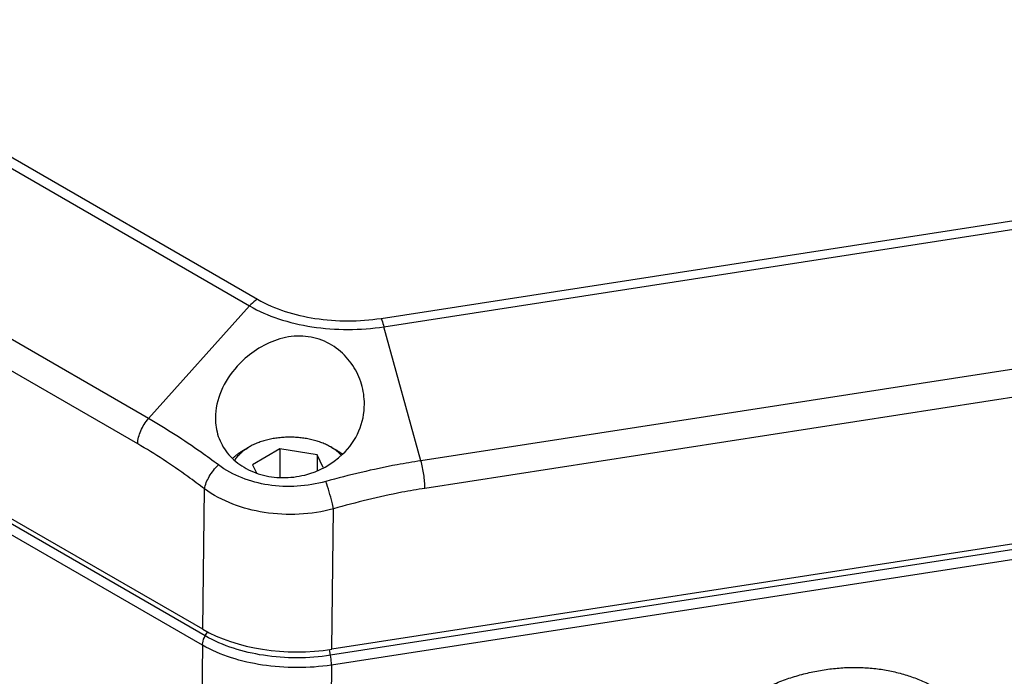
# Model space of a CAD drawing. Units: inches. Extents: x 0 to 17, y 0 to 11.
# Drawn here: x 13.5 to 14.4, y 7.8 to 8.4 of the extents above; entities that cross this region are included whole.
import ezdxf

# ---------------------------------------------------------------- set-up
doc = ezdxf.new("R2010")
doc.units = ezdxf.units.IN
doc.header["$LTSCALE"] = 0.935
doc.header["$MEASUREMENT"] = 0
doc.layers.get('0').update_dxf_attribs({"linetype": 'CONTINUOUS'})
for name, color, linetype in [('02___PRT_ALL_AXES', 7, 'CONTINUOUS'), ('7_ALL_FEATURES', 7, 'CONTINUOUS'), ('LAYER_AXIS', 7, 'CONTINUOUS'), ('LAYER_CUT_FEAT', 7, 'CONTINUOUS')]:
    doc.layers.add(name, color=color, linetype=linetype)

msp = doc.modelspace()

# ---------------------------------------------------------------- linework, layer by layer
at = {"color": 9, "linetype": 'CONTINUOUS'}
for p, q in [((13.19164, 8.4466), (13.70082, 8.15263)), ((13.1987, 8.45248), (13.70788, 8.15851)), ((13.61157, 8.05306), (13.10239, 8.34702)), ((13.60195, 8.03068), (13.09276, 8.32465)), ((13.81691, 8.14165), (14.51246, 8.24926)), ((13.81949, 8.13427), (14.51504, 8.24188)), ((13.66164, 7.861), (13.02945, 8.22598)), ((13.65915, 7.85289), (13.02684, 8.21795)), ((13.61157, 8.05306), (13.70082, 8.15263)), ((13.85216, 8.01584), (13.81949, 8.13427)), ((14.5477, 8.12344), (13.85216, 8.01584)), ((14.55124, 8.09904), (13.85569, 7.99143)), ((13.65939, 7.86691), (13.66093, 7.99094)), ((14.6359, 7.97748), (13.77234, 7.84388)), ((14.63693, 7.96888), (13.77318, 7.83525)), ((13.77341, 7.84927), (13.77495, 7.9733)), ((13.66164, 7.861), (13.66388, 7.8648)), ((13.65915, 7.85289), (13.65427, 7.46017)), ((13.77234, 7.84388), (13.77134, 7.84908)), ((13.77318, 7.83525), (13.76829, 7.44253))]:
    msp.add_line(p, q, dxfattribs=at)
at = {"color": 7, "linetype": 'CONTINUOUS'}
for p, q in [((13.65939, 7.86691), (13.02768, 8.23161)), ((14.63632, 7.98277), (13.77341, 7.84927))]:
    msp.add_line(p, q, dxfattribs=at)
msp.add_ellipse((13.7429, 7.91519), major_axis=(0.11812, 0.00004), ratio=0.577748, start_param=-2.356235, end_param=-1.309741, dxfattribs=at)
at = {"color": 9, "linetype": 'CONTINUOUS'}
for points, knots in [([(13.70788, 8.15851), (13.70726, 8.15815), (13.70468, 8.15649), (13.70239, 8.15438), (13.70082, 8.15263)], [0, 0, 0, 0, 0.234413, 1, 1, 1, 1]), ([(13.70082, 8.15263), (13.70886, 8.14799), (13.72686, 8.14025), (13.76654, 8.13101), (13.79855, 8.13103), (13.81949, 8.13427)], [0, 0, 0, 0, 0.228329, 0.478264, 1, 1, 1, 1]), ([(13.70788, 8.15851), (13.72328, 8.14963), (13.75988, 8.13864), (13.79766, 8.13867), (13.81691, 8.14165)], [0, 0, 0, 0, 0.477228, 1, 1, 1, 1]), ([(13.81691, 8.14165), (13.81715, 8.14114), (13.81817, 8.13874), (13.81895, 8.13625), (13.81949, 8.13427)], [0, 0, 0, 0, 0.21558, 1, 1, 1, 1]), ([(13.60195, 8.03068), (13.60206, 8.03464), (13.60426, 8.0428), (13.60873, 8.04987), (13.61158, 8.05305)], [0, 0, 0, 0, 0.481645, 1, 1, 1, 1]), ([(13.67329, 8.01219), (13.66821, 8.01597), (13.64822, 8.03045), (13.62746, 8.04388), (13.61157, 8.05306)], [0, 0, 0, 0, 0.256555, 1, 1, 1, 1]), ([(13.66093, 7.99094), (13.6561, 7.99463), (13.63708, 8.0088), (13.61722, 8.02186), (13.60195, 8.03068)], [0, 0, 0, 0, 0.256387, 1, 1, 1, 1]), ([(13.66093, 7.99094), (13.66161, 7.99479), (13.66498, 8.00257), (13.67014, 8.00916), (13.67329, 8.01219)], [0, 0, 0, 0, 0.472036, 1, 1, 1, 1]), ([(13.7681, 7.99753), (13.75176, 7.99299), (13.71803, 7.99065), (13.686, 8.00275), (13.67329, 8.01219)], [0, 0, 0, 0, 0.517184, 1, 1, 1, 1]), ([(13.85216, 8.01584), (13.84512, 8.01475), (13.81684, 8.00991), (13.78887, 8.0033), (13.7681, 7.99753)], [0, 0, 0, 0, 0.248466, 1, 1, 1, 1]), ([(13.85569, 7.99143), (13.85565, 7.99549), (13.85487, 8.00372), (13.85327, 8.01182), (13.85216, 8.01584)], [0, 0, 0, 0, 0.493655, 1, 1, 1, 1]), ([(13.77495, 7.9733), (13.77457, 7.97523), (13.77271, 7.98342), (13.77031, 7.99149), (13.7681, 7.99753)], [0, 0, 0, 0, 0.233996, 1, 1, 1, 1]), ([(13.77495, 7.9733), (13.75519, 7.96817), (13.71481, 7.96581), (13.67628, 7.97985), (13.66093, 7.99094)], [0, 0, 0, 0, 0.518698, 1, 1, 1, 1]), ([(13.85569, 7.99143), (13.84891, 7.99038), (13.82172, 7.98568), (13.79486, 7.97908), (13.77495, 7.9733)], [0, 0, 0, 0, 0.248559, 1, 1, 1, 1]), ([(13.65916, 7.85289), (13.65917, 7.85355), (13.65947, 7.85638), (13.66054, 7.85911), (13.66164, 7.861)], [0, 0, 0, 0, 0.231215, 1, 1, 1, 1]), ([(13.77234, 7.84389), (13.75278, 7.84093), (13.71442, 7.84082), (13.6773, 7.85204), (13.66164, 7.86101)], [0, 0, 0, 0, 0.52283, 1, 1, 1, 1]), ([(13.77318, 7.83527), (13.75303, 7.83223), (13.71353, 7.83216), (13.67529, 7.84368), (13.65915, 7.85291)], [0, 0, 0, 0, 0.522873, 1, 1, 1, 1]), ([(13.77318, 7.83525), (13.77318, 7.83592), (13.77309, 7.83882), (13.77273, 7.8417), (13.77233, 7.84389)], [0, 0, 0, 0, 0.230887, 1, 1, 1, 1])]:
    msp.add_open_spline(points, degree=3, knots=knots, dxfattribs=at)
at = {"layer": '02___PRT_ALL_AXES', "color": 7, "linetype": 'CONTINUOUS'}
for points, knots in [([(13.80224, 8.06592), (13.80224, 8.07185), (13.80045, 8.08391), (13.79261, 8.10064), (13.77986, 8.1148), (13.76261, 8.1244), (13.74249, 8.12713), (13.72244, 8.12278), (13.70446, 8.1132), (13.69429, 8.10426), (13.68984, 8.09934)], [0, 0, 0, 0, 0.115133, 0.232827, 0.354141, 0.479311, 0.608146, 0.739583, 0.871147, 1, 1, 1, 1]), ([(13.68984, 8.09934), (13.68398, 8.09286), (13.67446, 8.07859), (13.67055, 8.06168), (13.67055, 8.05357)], [0, 0, 0, 0, 0.518318, 1, 1, 1, 1]), ([(13.78296, 8.02151), (13.789, 8.02734), (13.79882, 8.04118), (13.80224, 8.05784), (13.80224, 8.06592)], [0, 0, 0, 0, 0.509504, 1, 1, 1, 1]), ([(13.67055, 8.05357), (13.67055, 8.0481), (13.67228, 8.03702), (13.68048, 8.02204), (13.69372, 8.01026), (13.71075, 8.00273), (13.73001, 8.00007), (13.75577, 8.00309), (13.77382, 8.01268), (13.78296, 8.02151)], [0, 0, 0, 0, 0.112499, 0.225709, 0.344212, 0.470394, 0.603186, 0.738829, 1, 1, 1, 1])]:
    msp.add_open_spline(points, degree=3, knots=knots, dxfattribs=at)
at = {"layer": '7_ALL_FEATURES', "color": 7, "linetype": 'CONTINUOUS'}
msp.add_open_spline([(14.05761, 7.67599), (14.05757, 7.67982), (14.05787, 7.68756), (14.05947, 7.69915), (14.0622, 7.71075), (14.06604, 7.72225), (14.07096, 7.73359), (14.07691, 7.74466), (14.08387, 7.7554), (14.09446, 7.76923), (14.10991, 7.78522), (14.13127, 7.80171), (14.15102, 7.81292), (14.16768, 7.8202), (14.1805, 7.82475), (14.19353, 7.82837), (14.2067, 7.83102), (14.21988, 7.83269), (14.23299, 7.83336), (14.24593, 7.83302), (14.2586, 7.83169), (14.2709, 7.82936), (14.28275, 7.82605), (14.29406, 7.8218), (14.30473, 7.81662), (14.31307, 7.81155), (14.31933, 7.80708), (14.32528, 7.80237), (14.33219, 7.79598), (14.33836, 7.78896), (14.34281, 7.78301), (14.34589, 7.77841), (14.34871, 7.77365), (14.35041, 7.77039), (14.35122, 7.76873)], degree=3, knots=[0, 0, 0, 0, 0.028638, 0.057761, 0.087398, 0.117589, 0.148344, 0.179658, 0.211511, 0.243867, 0.309837, 0.377099, 0.445018, 0.479027, 0.512937, 0.546663, 0.580122, 0.61324, 0.645949, 0.67819, 0.70992, 0.741104, 0.771726, 0.801785, 0.831298, 0.860298, 0.874626, 0.888847, 0.916995, 0.944835, 0.958674, 0.972472, 0.986243, 1, 1, 1, 1], dxfattribs=at)
at = {"layer": 'LAYER_AXIS', "color": 7, "linetype": 'CONTINUOUS'}
for p, q in [((13.69535, 8.02513), (13.70036, 8.02802)), ((13.77244, 8.02802), (13.77745, 8.02513))]:
    msp.add_line(p, q, dxfattribs=at)
for centre, radius, start, end in [((13.75156, 7.98023), 0.05182, 56.88027, 60.03597), ((13.7582, 7.99959), 0.03159, 44.31272, 47.06725), ((13.75477, 7.98505), 0.04604, 52.30202, 56.94484), ((13.75975, 8.00109), 0.02943, 41.54887, 44.32829)]:
    msp.add_arc(centre, radius, start, end, dxfattribs=at)
for points, knots in [([(13.77244, 8.02802), (13.77184, 8.02836), (13.77062, 8.02903), (13.76873, 8.02998), (13.76675, 8.03086), (13.76471, 8.0317), (13.76259, 8.03247), (13.76042, 8.03318), (13.75818, 8.03383), (13.7559, 8.03441), (13.75356, 8.03493), (13.75119, 8.03538), (13.74878, 8.03577), (13.74634, 8.03608), (13.74387, 8.03633), (13.74139, 8.03651), (13.7389, 8.03661), (13.7364, 8.03665), (13.7339, 8.03661), (13.7314, 8.03651), (13.72892, 8.03633), (13.72646, 8.03608), (13.72402, 8.03577), (13.72161, 8.03538), (13.71923, 8.03493), (13.7169, 8.03441), (13.71461, 8.03383), (13.71238, 8.03318), (13.7102, 8.03247), (13.70809, 8.0317), (13.70604, 8.03086), (13.70407, 8.02998), (13.70218, 8.02903), (13.70095, 8.02836), (13.70036, 8.02802)], [0, 0, 0, 0, 0.027596, 0.055842, 0.084714, 0.114185, 0.144221, 0.174789, 0.205849, 0.237359, 0.269276, 0.301553, 0.334143, 0.366996, 0.40006, 0.433284, 0.466615, 0.5, 0.533384, 0.566715, 0.599939, 0.633004, 0.665856, 0.698446, 0.730723, 0.76264, 0.794151, 0.825211, 0.855778, 0.885815, 0.915286, 0.944158, 0.972404, 1, 1, 1, 1]), ([(13.68608, 8.01815), (13.68673, 8.01879), (13.6881, 8.02007), (13.69033, 8.02186), (13.69275, 8.02356), (13.69446, 8.02462), (13.69535, 8.02513)], [0, 0, 0, 0, 0.23639, 0.481831, 0.736395, 1, 1, 1, 1]), ([(13.68796, 8.01637), (13.68827, 8.01692), (13.68896, 8.01802), (13.69014, 8.01961), (13.69148, 8.02115), (13.69297, 8.02265), (13.69461, 8.02409), (13.69639, 8.02547), (13.69832, 8.02679), (13.69966, 8.02762), (13.70036, 8.02802)], [0, 0, 0, 0, 0.111147, 0.225846, 0.344395, 0.467009, 0.593833, 0.724942, 0.860345, 1, 1, 1, 1]), ([(13.77972, 8.02272), (13.77919, 8.02321), (13.77809, 8.02416), (13.77634, 8.02552), (13.77445, 8.02682), (13.77312, 8.02762), (13.77244, 8.02802)], [0, 0, 0, 0, 0.238171, 0.484234, 0.738206, 1, 1, 1, 1])]:
    msp.add_open_spline(points, degree=3, knots=knots, dxfattribs=at)
at = {"layer": 'LAYER_CUT_FEAT', "color": 7, "linetype": 'CONTINUOUS'}
for p, q in [((13.72757, 8.02624), (13.70344, 8.01231)), ((13.72757, 8.02624), (13.72757, 8.0014)), ((13.76052, 8.02114), (13.72757, 8.02624)), ((13.76052, 8.02114), (13.76052, 8.00737)), ((13.76583, 8.00972), (13.76052, 8.02114)), ((13.70344, 8.01231), (13.7068, 8.00506))]:
    msp.add_line(p, q, dxfattribs=at)

doc.saveas('drawing.dxf')
